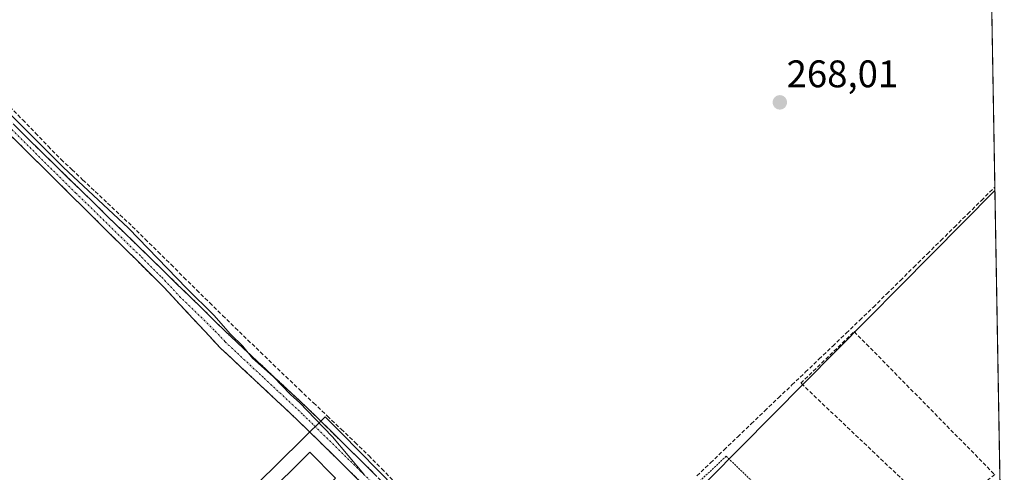
# Model space of a CAD drawing. Units: metres. Extents: x 619050 to 622541, y 4648472 to 4650844.
# Drawn here: x 622260 to 622517, y 4650004 to 4650122 of the extents above; entities that cross this region are included whole.
import ezdxf
from ezdxf.enums import TextEntityAlignment as Align

# ---------------------------------------------------------------- set-up
doc = ezdxf.new("R2010")
doc.units = ezdxf.units.M
doc.header["$MEASUREMENT"] = 0
for name, pattern in [('TRAZO_Y_PUNTO', [1, 0.5, -0.25, 0, -0.25]), ('TRAZOS', [0.75, 0.5, -0.25]), ('TRAZOSX2', [1.5, 1, -0.5])]:
    doc.linetypes.add(name, pattern=pattern)
for name, color, linetype, lineweight in [('Alambrada', 19, 'TRAZOS', 0), ('Camino', 19, 'TRAZOSX2', 0), ('Camino Cxs', 19, 'Continuous', 0), ('Camino eje', 19, 'TRAZO_Y_PUNTO', 0), ('Carátula', 7, 'Continuous', 5), ('Corriente artificial lineal', 5, 'TRAZOSX2', 13), ('Cultivos herbáceos CxS', 92, 'Continuous', 0), ('Curva de nivel normal', 36, 'Continuous', 0), ('Edificación ligera', 1, 'Continuous', 0), ('Edificación ligera Cxs', 1, 'Continuous', 0), ('Huerta CxS', 92, 'Continuous', 0), ('Municipio CxS', 142, 'Continuous', 0), ('Muro lineal', 1, 'TRAZOSX2', 13), ('Punto de cota en terreno', 7, 'Continuous', 0), ('Rótulo de punto de cota en terreno', 19, 'Continuous', 0), ('Valla', 19, 'TRAZOS', 0)]:
    doc.layers.add(name, color=color, linetype=linetype, lineweight=lineweight)
doc.styles.add('Arial', font='txt', dxfattribs={"height": 0.2})

# ---------------------------------------------------------------- blocks, each defined once
blk = doc.blocks.new('*U151')
at = {"layer": 'Cultivos herbáceos CxS', "color": 92, "linetype": 'Continuous', "lineweight": 0}
blk.add_polyline3d([(622513.5, 4650138.02, 267.77), (622514.55, 4650077.36, 268.13), (622398.42, 4649960.24, 269.72), (622397.62, 4649959.43, 269.78), (622372.88, 4649984.59, 269.5), (622372.28, 4649985.21, 269.48), (622343.89, 4650014.08, 269.43), (622339.66, 4650018.4, 269.47), (622196.29, 4649877.47, 270.82), (622196.5, 4649877.24, 270.83), (622230.96, 4649837.97, 271.34), (622230.79, 4649837.88, 271.36), (622160.56, 4649803.93, 272), (622144.93, 4649798.72, 272.18), (622124.45, 4649827.63, 272.17), (622048.19, 4649754.45, 273.65)], dxfattribs=at)
blk = doc.blocks.new('*U156')
at = {"layer": 'Huerta CxS', "color": 92, "linetype": 'Continuous', "lineweight": 0}
blk.add_polyline3d([(622234.95, 4649833.43, 271.22), (622277.81, 4649859.51, 270.63), (622288.31, 4649868.14, 270.62), (622289.26, 4649868.93, 270.6), (622299.05, 4649876.98, 270.53), (622322.43, 4649896.21, 270.29), (622329.39, 4649901.94, 270.2), (622363.08, 4649921.08, 269.93), (622399.82, 4649957.19, 269.73), (622397.62, 4649959.43, 269.78), (622398.42, 4649960.24, 269.72), (622514.55, 4650077.36, 268.13), (622516.98, 4649937.07, 269), (622516.24, 4649936.5, 269), (622515.23, 4649935.73, 269), (622465.94, 4649898.21, 269.61), (622458.92, 4649892.86, 269.72), (622327.52, 4649793, 271.2), (622302.99, 4649774.19, 271.44), (622295.05, 4649768.1, 271.55)], dxfattribs=at)
blk = doc.blocks.new('5PATER')
at = {"layer": 'Carátula', "linetype": 'Continuous', "lineweight": 5}
h = blk.add_hatch(color=250, dxfattribs=at)
edge = h.paths.add_edge_path()
edge.add_ellipse((0, 0.01), major_axis=(-1.33, -1.34), ratio=0.999422, start_angle=0, end_angle=360)

msp = doc.modelspace()

# ---------------------------------------------------------------- linework, layer by layer
at = {"layer": 'Alambrada', "color": 19, "linetype": 'TRAZOS', "lineweight": 0}
msp.add_polyline3d([(622444.33, 4650008.1, 268.65), (622430.78, 4649995.28, 268.95)], dxfattribs=at)
at = {"layer": 'Camino', "color": 19, "linetype": 'TRAZOSX2', "lineweight": 0}
for points in [[(622425.14, 4649930.38), (622424.46, 4649931.2), (622407.22, 4649947.66), (622396.4, 4649957.43), (622375.53, 4649975.16), (622365.31, 4649985.22), (622361.56, 4649988.9), (622359.38, 4649991.02), (622355.29, 4649995.07), (622338.4, 4650011.66), (622335.44, 4650014.56), (622332.5, 4650017.45), (622312.11, 4650036.47), (622306.88, 4650042.08), (622297.59, 4650052.06), (622287.06, 4650062.49), (622266.14, 4650083.2), (622244.3, 4650104.81), (622223.65, 4650125.25)], [(622228.59, 4650124.66), (622261.84, 4650091.06), (622314.89, 4650039.39), (622335.3, 4650020.37), (622359.29, 4649996.78), (622365.38, 4649990.82), (622378.29, 4649978.12), (622395.66, 4649962.75), (622410.62, 4649949.01), (622425.92, 4649934.79), (622428.59, 4649931.8)]]:
    msp.add_lwpolyline(points, dxfattribs=at)
at = {"layer": 'Camino Cxs', "color": 19, "linetype": 'Continuous', "lineweight": 0}
for points in [[(622258.52, 4650094.42, 270.2), (622261.84, 4650091.06, 270.22), (622265.38, 4650087.62, 269.99), (622268.91, 4650084.17, 270.15), (622272.45, 4650080.73, 270.15), (622275.99, 4650077.28, 270.16), (622279.52, 4650073.84, 270.13), (622283.06, 4650070.39, 270.09), (622286.6, 4650066.95, 270.17), (622290.13, 4650063.5, 270.31), (622293.67, 4650060.06, 270.14), (622297.21, 4650056.61, 270.13), (622300.74, 4650053.17, 270.13), (622304.28, 4650049.72, 270.05), (622307.82, 4650046.28, 269.99), (622311.35, 4650042.83, 269.88), (622314.89, 4650039.39, 269.93), (622318.29, 4650036.22, 269.79), (622321.69, 4650033.05, 269.62), (622325.1, 4650029.88, 269.65), (622328.5, 4650026.71, 269.61), (622331.9, 4650023.54, 269.59), (622335.3, 4650020.37, 269.67), (622338.73, 4650017, 269.7), (622342.15, 4650013.63, 269.83), (622345.58, 4650010.26, 269.66), (622349.01, 4650006.89, 269.63), (622352.44, 4650003.52, 269.77)], [(622348.53, 4650001.71, 270.09), (622345.16, 4650005.02, 270.05), (622341.78, 4650008.34, 270.08), (622338.4, 4650011.66, 270.16), (622335.44, 4650014.56, 270.21), (622332.5, 4650017.45, 270.26), (622329.1, 4650020.62, 270.17), (622325.7, 4650023.79, 270.27), (622322.31, 4650026.96, 270.25), (622318.91, 4650030.13, 270.22), (622315.51, 4650033.3, 270.32), (622312.11, 4650036.47, 270.34), (622309.5, 4650039.28, 270.45), (622306.88, 4650042.08, 270.59), (622303.78, 4650045.41, 270.67), (622300.69, 4650048.73, 270.71), (622297.59, 4650052.06, 270.67), (622294.08, 4650055.54, 270.67), (622290.57, 4650059.01, 270.71), (622287.06, 4650062.49, 270.71), (622283.57, 4650065.94, 270.76), (622280.09, 4650069.39, 270.71), (622276.6, 4650072.85, 270.7), (622273.11, 4650076.3, 270.75), (622269.63, 4650079.75, 270.74), (622266.14, 4650083.2, 270.82), (622263.02, 4650086.29, 270.66), (622259.9, 4650089.37, 270.76), (622256.78, 4650092.46, 270.85)]]:
    msp.add_polyline3d(points, dxfattribs=at)
at = {"layer": 'Camino eje', "color": 19, "linetype": 'TRAZO_Y_PUNTO', "lineweight": 0}
msp.add_lwpolyline([(622253.07, 4650097.94), (622263.99, 4650087.13), (622274.45, 4650076.78), (622291.69, 4650059.99), (622296.95, 4650054.77), (622301.6, 4650049.78), (622310.89, 4650040.74), (622313.5, 4650037.93), (622323.7, 4650028.42), (622333.9, 4650018.91), (622335.37, 4650017.47), (622336.85, 4650016.02), (622348.85, 4650004.22), (622357.29, 4649995.93)], dxfattribs=at)
at = {"layer": 'Corriente artificial lineal', "color": 5, "linetype": 'TRAZOSX2', "lineweight": 13}
for points in [[(622257.28, 4650099.23, 269.24), (622260.63, 4650095.8, 269.5), (622263.97, 4650092.36, 269.53), (622267.31, 4650088.93, 269.36), (622270.65, 4650085.5, 269.58), (622273.51, 4650082.82, 269.62), (622276.36, 4650080.13, 269.66), (622279.58, 4650077.11, 269.48), (622282.81, 4650074.09, 269.48), (622286.03, 4650071.06, 269.39), (622289.25, 4650068.04, 269.39), (622292.62, 4650064.72, 269.58), (622295.99, 4650061.39, 269.44), (622299.36, 4650058.07, 269.47), (622302.73, 4650054.74, 269.47), (622306.1, 4650051.42, 269.38), (622309.47, 4650048.09, 269.34), (622312.84, 4650044.77, 269.3), (622316.14, 4650041.59, 269.3), (622319.44, 4650038.4, 269.34), (622322.75, 4650035.22, 269.18), (622326.05, 4650032.03, 269.18), (622329.35, 4650028.85, 269.19), (622332.97, 4650025.42, 269.17), (622336.59, 4650021.98, 269.19), (622340.21, 4650018.55, 269.21), (622343.82, 4650015.11, 269.26), (622347.44, 4650011.68, 269.16), (622351.06, 4650008.24, 269.12), (622354.41, 4650004.8, 269.12), (622357.77, 4650001.36, 269.1)], [(622436.72, 4650002.98, 268.56), (622440.27, 4650006.37, 268.65), (622443.81, 4650009.75, 268.58), (622447.35, 4650013.14, 268.58), (622450.9, 4650016.52, 268.46), (622454.44, 4650019.91, 268.42), (622457.98, 4650023.29, 268.37), (622461.53, 4650026.68, 268.35), (622465.07, 4650030.06, 268.46), (622468.62, 4650033.45, 268.34), (622472.16, 4650036.83, 268.38), (622475.7, 4650040.22, 268.24), (622479.25, 4650043.6, 268.24), (622482.79, 4650046.99, 268.3), (622486.32, 4650050.47, 268.29), (622489.85, 4650053.95, 268.32), (622493.37, 4650057.43, 268.31), (622496.9, 4650060.91, 268.28), (622500.43, 4650064.38, 268.2), (622503.96, 4650067.86, 268.16), (622507.48, 4650071.34, 268.16), (622511.01, 4650074.82, 268.07), (622514.54, 4650078.3, 268.09)]]:
    msp.add_polyline3d(points, dxfattribs=at)
at = {"layer": 'Cultivos herbáceos CxS', "color": 92, "linetype": 'Continuous', "lineweight": 0}
for points in [[(622513.5, 4650138.02, 267.77), (622514.55, 4650077.36, 268.13)], [(622514.55, 4650077.36, 268.13), (622398.42, 4649960.24, 269.72), (622397.62, 4649959.43, 269.78)], [(622397.62, 4649959.43, 269.78), (622372.88, 4649984.59, 269.5), (622372.28, 4649985.21, 269.48), (622343.89, 4650014.08, 269.43), (622339.66, 4650018.4, 269.47), (622196.29, 4649877.47, 270.82), (622196.5, 4649877.24, 270.83), (622230.96, 4649837.97, 271.34)], [(622397.62, 4649959.43, 269.78), (622372.88, 4649984.59, 269.5), (622372.28, 4649985.21, 269.48), (622343.89, 4650014.08, 269.43), (622339.66, 4650018.4, 269.47), (622196.29, 4649877.47, 270.82), (622196.5, 4649877.24, 270.83), (622230.96, 4649837.97, 271.34)]]:
    msp.add_polyline3d(points, dxfattribs=at)
msp.add_polyline3d([(622234.95, 4649833.43, 271.22), (622230.96, 4649837.97, 271.34), (622196.5, 4649877.24, 270.83), (622196.29, 4649877.47, 270.82), (622339.66, 4650018.4, 269.47), (622343.89, 4650014.08, 269.43), (622372.28, 4649985.21, 269.48), (622372.88, 4649984.59, 269.5), (622397.62, 4649959.43, 269.78), (622399.82, 4649957.19, 269.73), (622363.08, 4649921.08, 269.93), (622329.39, 4649901.94, 270.2), (622322.43, 4649896.21, 270.29), (622299.05, 4649876.98, 270.53), (622289.26, 4649868.93, 270.6), (622288.31, 4649868.14, 270.62), (622277.81, 4649859.51, 270.63), (622234.95, 4649833.43, 271.22)], close=True, dxfattribs=at)
at = {"layer": 'Curva de nivel normal', "color": 36, "linetype": 'Continuous', "lineweight": 0}
msp.add_polyline3d([(622257.83, 4650096.84, 270), (622271.17, 4650083.52, 270), (622288.22, 4650067.56, 270), (622303.52, 4650051.86, 270), (622310.52, 4650044.86, 270), (622314.9, 4650039.9, 270), (622318.09, 4650036.76, 270), (622320.63, 4650033.63, 270), (622326.12, 4650028.79, 270), (622330.55, 4650024.22, 270), (622332.99, 4650022, 270), (622336.88, 4650017.89, 270), (622341.5, 4650013.18, 270), (622349.74, 4650003.43, 270)], dxfattribs=at)
at = {"layer": 'Edificación ligera', "color": 1, "linetype": 'Continuous', "lineweight": 0}
msp.add_polyline3d([(622342.35, 4650002.34, 270.17), (622293.41, 4649953.83, 270.2), (622286.69, 4649960.61, 270.22), (622335.62, 4650009.12, 270.28), (622342.35, 4650002.34, 270.17)], dxfattribs=at)
at = {"layer": 'Edificación ligera Cxs', "color": 1, "linetype": 'Continuous', "lineweight": 0}
msp.add_polyline3d([(622342.35, 4650002.34, 270.17), (622293.41, 4649953.83, 270.2), (622286.69, 4649960.61, 270.22), (622335.62, 4650009.12, 270.28), (622342.35, 4650002.34, 270.17)], close=True, dxfattribs=at)
at = {"layer": 'Huerta CxS', "color": 92, "linetype": 'Continuous', "lineweight": 0}
for points in [[(622514.55, 4650077.36, 268.13), (622398.42, 4649960.24, 269.72), (622397.62, 4649959.43, 269.78)], [(622514.55, 4650077.36, 268.13), (622516.98, 4649937.07, 269)]]:
    msp.add_polyline3d(points, dxfattribs=at)
at = {"layer": 'Municipio CxS', "color": 142, "linetype": 'Continuous', "lineweight": 0}
msp.add_polyline3d([(622513.74, 4650124.6, 268.27), (622513.82, 4650119.61, 268.41), (622513.91, 4650114.61, 268.46), (622514, 4650109.61, 268.46), (622514.08, 4650104.62, 268.45), (622514.17, 4650099.62, 268.45), (622514.26, 4650094.63, 268.45), (622514.34, 4650089.63, 268.46), (622514.43, 4650084.63, 268.35), (622514.51, 4650079.64, 268.14), (622514.6, 4650074.64, 268.08), (622514.69, 4650069.65, 268.12), (622514.77, 4650064.65, 268.15), (622514.86, 4650059.65, 268.18), (622514.95, 4650054.66, 268.19), (622515.03, 4650049.66, 268.23), (622515.12, 4650044.67, 268.22), (622515.21, 4650039.67, 268.19), (622515.29, 4650034.67, 268.21), (622515.38, 4650029.68, 268.19), (622515.47, 4650024.68, 268.2), (622515.55, 4650019.69, 268.27), (622515.64, 4650014.69, 268.38), (622515.72, 4650009.69, 268.43), (622515.81, 4650004.7, 268.67), (622515.9, 4649999.7, 268.84)], dxfattribs=at)
at = {"layer": 'Muro lineal', "color": 1, "linetype": 'TRAZOSX2', "lineweight": 13}
msp.add_polyline3d([(622514.48, 4650003.3, 268.73), (622500.65, 4649992.3, 268.86), (622463.85, 4650027.14, 268.47), (622477.79, 4650040.58, 268.24), (622514.48, 4650003.3, 268.73)], dxfattribs=at)
at = {"layer": 'Valla', "color": 19, "linetype": 'TRAZOS', "lineweight": 0}
msp.add_polyline3d([(622444.33, 4650008.1, 268.65), (622463.57, 4649989.71, 268.84), (622479.26, 4649974.71, 269.06), (622462.73, 4649961.47, 269.19), (622452.46, 4649953.26, 269.26), (622446.42, 4649961.47, 269.22), (622424.53, 4649948.12, 269.23)], dxfattribs=at)

# ---------------------------------------------------------------- block references
at = {"layer": 'Cultivos herbáceos CxS', "color": 92, "linetype": 'Continuous', "lineweight": 0}
msp.add_blockref('*U151', (0, 0), dxfattribs=at)
at = {"layer": 'Huerta CxS', "color": 92, "linetype": 'Continuous', "lineweight": 0}
msp.add_blockref('*U156', (0, 0), dxfattribs=at)
at = {"layer": 'Punto de cota en terreno', "linetype": 'Continuous', "lineweight": 0}
msp.add_blockref('5PATER', (622458.36, 4650100.37, 268.01), dxfattribs=at)

# ---------------------------------------------------------------- texts
at = {"layer": 'Rótulo de punto de cota en terreno', "color": 19, "linetype": 'Continuous', "lineweight": 0, "style": 'Arial'}
msp.add_text('268,01', height=7, dxfattribs=at).set_placement((622460.12, 4650102.13), align=Align.BOTTOM_LEFT)

doc.saveas('drawing.dxf')
